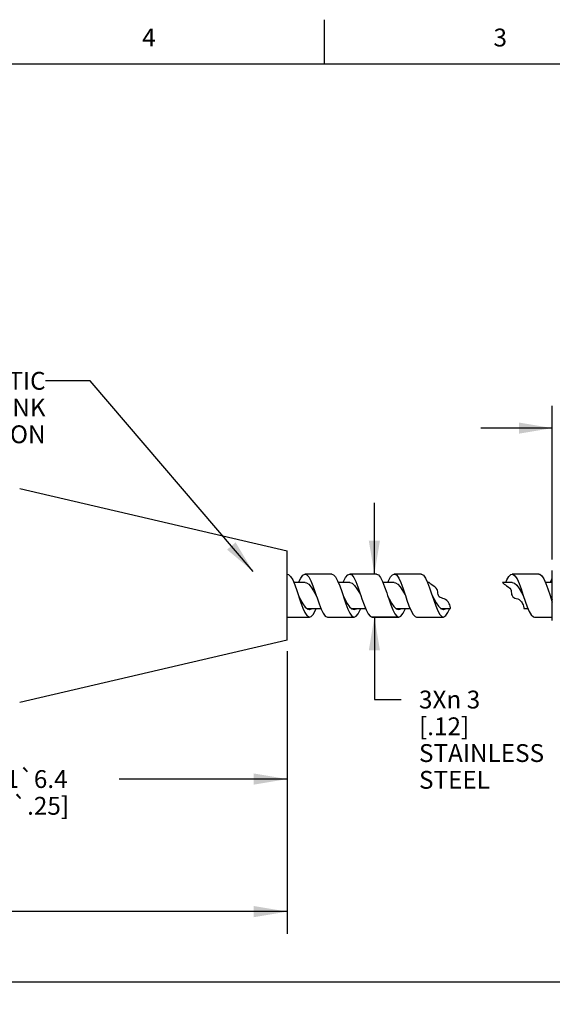
# Model space of a CAD drawing. Units: inches. Extents: x 0.4 to 16.6, y 0.6 to 10.4.
# Drawn here: x 8.8 to 11.7, y 4.8 to 10.4 of the extents above; entities that cross this region are included whole.
import ezdxf

# ---------------------------------------------------------------- set-up
doc = ezdxf.new("R2010")
doc.units = ezdxf.units.IN
doc.header["$LTSCALE"] = 0.935
doc.header["$MEASUREMENT"] = 0
doc.layers.get('0').update_dxf_attribs({"linetype": 'CONTINUOUS'})
doc.layers.add('NOTES', color=7, linetype='CONTINUOUS')
doc.layers.add('SCHEME_DIMS', color=7, linetype='CONTINUOUS')
doc.styles.add('TEXTSTYLE_2', font='txt', dxfattribs={"width": 0.8})
doc.dimstyles.new('DIMSTYLE_2', dxfattribs={"dimtxt": 0.1, "dimasz": 0.1875, "dimexe": 0.18, "dimexo": 0.0625, "dimgap": 0.09, "dimtad": 0, "dimtih": 1, "dimtoh": 1, "dimdec": 3, "dimlfac": 0.5, "dimdsep": 46, "dimtxsty": 'STANDARD', "dimblk": '_FILLED', "dimblk1": '_FILLED', "dimblk2": '_FILLED', "dimcen": 0.09, "dimadec": 0, "dimazin": 0, "dimtp": 0.127, "dimtm": 0.127, "dimtfac": 1, "dimtdec": 3, "dimtofl": 0, "dimtmove": 0, "dimatfit": 3, "dimldrblk": '_FILLED', "dimfxl": 1, "dimtolj": 1, "dimarcsym": 0})
doc.dimstyles.new('DIMSTYLE_3', dxfattribs={"dimtxt": 0.1, "dimasz": 0.1875, "dimexe": 0.18, "dimexo": 0.0625, "dimgap": 0.09, "dimtad": 0, "dimtih": 1, "dimtoh": 1, "dimdec": 0, "dimlfac": 0.5, "dimdsep": 46, "dimtxsty": 'STANDARD', "dimblk": '_FILLED', "dimblk1": '_FILLED', "dimblk2": '_FILLED', "dimcen": 0.09, "dimadec": 0, "dimazin": 0, "dimtp": 0.02, "dimtm": 0.02, "dimtfac": 1, "dimtdec": 0, "dimtofl": 0, "dimtmove": 0, "dimatfit": 3, "dimldrblk": '_FILLED', "dimfxl": 1, "dimtolj": 1, "dimarcsym": 0})
doc.dimstyles.new('DIMSTYLE_6', dxfattribs={"dimtxt": 0.1, "dimasz": 0.1875, "dimexe": 0.18, "dimexo": 0.0625, "dimgap": 0.09, "dimtad": 0, "dimtih": 1, "dimtoh": 1, "dimdec": 1, "dimlfac": 0.5, "dimdsep": 46, "dimtxsty": 'STANDARD', "dimblk": '_FILLED', "dimblk1": '_FILLED', "dimblk2": '_FILLED', "dimcen": 0.09, "dimadec": 0, "dimazin": 0, "dimtfac": 1, "dimtdec": 1, "dimtofl": 0, "dimtmove": 0, "dimatfit": 3, "dimldrblk": '_FILLED', "dimfxl": 1, "dimtolj": 1, "dimarcsym": 0})
doc.dimstyles.get("Standard").update_dxf_attribs({"dimtxt": 0.1, "dimasz": 0.1875, "dimexe": 0.18, "dimexo": 0.0625, "dimgap": 0.09, "dimtad": 0, "dimtih": 1, "dimtoh": 1, "dimdec": 3, "dimdsep": 46, "dimtxsty": 'STANDARD', "dimblk": '_FILLED', "dimblk1": '_FILLED', "dimblk2": '_FILLED', "dimcen": 0.09, "dimadec": 0, "dimazin": 0, "dimtol": 1, "dimtp": 0.005, "dimtm": 0.005, "dimtfac": 1, "dimtdec": 3, "dimtofl": 0, "dimtmove": 0, "dimatfit": 3, "dimldrblk": '_FILLED', "dimfxl": 1, "dimtolj": 1, "dimarcsym": 0})

# ---------------------------------------------------------------- blocks, each defined once
blk = doc.blocks.new('_FILLED')
at = {"color": 0, "linetype": 'BYBLOCK'}
blk.add_solid([(0, 0), (-1, 0.167), (-1, -0.167)], dxfattribs=at)
blk = doc.blocks.new('*D1')
at = {"layer": 'SCHEME_DIMS', "color": 2, "linetype": 'CONTINUOUS'}
for p, q in [((10.2606, 6.8201), (10.2606, 5.2353)), ((1.6614, 6.6152), (1.6614, 5.2353)), ((1.6614, 5.3603), (5.661, 5.3603)), ((10.2606, 5.3603), (6.261, 5.3603))]:
    blk.add_line(p, q, dxfattribs=at)
at = {"layer": 'SCHEME_DIMS', "color": 2, "linetype": 'CONTINUOUS', "xscale": 0.1875, "yscale": 0.1875, "zscale": 0.1875, "rotation": 180}
blk.add_blockref('_FILLED', (1.6614, 5.3603), dxfattribs=at)
at = {"layer": 'SCHEME_DIMS', "color": 2, "linetype": 'CONTINUOUS', "xscale": 0.1875, "yscale": 0.1875, "zscale": 0.1875}
blk.add_blockref('_FILLED', (10.2606, 5.3603), dxfattribs=at)
at = {"layer": 'SCHEME_DIMS', "color": 2, "linetype": 'CONTINUOUS', "insert": (5.961, 5.4103), "char_height": 0.1, "width": 0.4, "attachment_point": 2, "line_spacing_factor": 0.9}
blk.add_mtext('"BL"', dxfattribs=at)
blk = doc.blocks.new('*D2')
at = {"layer": 'SCHEME_DIMS', "color": 2, "linetype": 'CONTINUOUS'}
for p, q in [((14.347, 6.8001), (14.347, 4.8405)), ((1.6614, 6.5941), (1.6614, 4.8405)), ((1.6614, 4.9655), (7.7542, 4.9655)), ((14.347, 4.9655), (8.2542, 4.9655))]:
    blk.add_line(p, q, dxfattribs=at)
at = {"layer": 'SCHEME_DIMS', "color": 2, "linetype": 'CONTINUOUS', "xscale": 0.1875, "yscale": 0.1875, "zscale": 0.1875, "rotation": 180}
blk.add_blockref('_FILLED', (1.6614, 4.9655), dxfattribs=at)
at = {"layer": 'SCHEME_DIMS', "color": 2, "linetype": 'CONTINUOUS', "xscale": 0.1875, "yscale": 0.1875, "zscale": 0.1875}
blk.add_blockref('_FILLED', (14.347, 4.9655), dxfattribs=at)
at = {"layer": 'SCHEME_DIMS', "color": 2, "linetype": 'CONTINUOUS', "insert": (8.0042, 5.0155), "char_height": 0.1, "width": 0.3, "attachment_point": 2, "line_spacing_factor": 0.9}
blk.add_mtext('"L"', dxfattribs=at)
blk = doc.blocks.new('*D3')
at = {"layer": 'SCHEME_DIMS', "color": 2, "linetype": 'CONTINUOUS'}
for p, q in [((10.7494, 7.253), (10.7494, 7.653)), ((10.7596, 7.253), (10.6244, 7.253)), ((10.8744, 7.0123), (10.7316, 7.0123)), ((10.7494, 7.0123), (10.7494, 6.5495)), ((10.7494, 6.5495), (10.8994, 6.5495))]:
    blk.add_line(p, q, dxfattribs=at)
at = {"layer": 'SCHEME_DIMS', "color": 2, "linetype": 'CONTINUOUS', "xscale": 0.1875, "yscale": 0.1875, "zscale": 0.1875}
for p, rotation in [((10.7494, 7.253), 270), ((10.7494, 7.0123), 90)]:
    blk.add_blockref('_FILLED', p, dxfattribs=dict(at, rotation=rotation))
at = {"layer": 'SCHEME_DIMS', "color": 2, "linetype": 'CONTINUOUS', "insert": (10.9994, 6.5995), "char_height": 0.1, "width": 0.9, "attachment_point": 1, "line_spacing_factor": 0.9}
blk.add_mtext('3X\\Fgdt;{\\Fgdt;n}\\Ftxt; 3\\P[.12]\\PSTAINLESS\\PSTEEL', dxfattribs=at)
blk = doc.blocks.new('*D8')
at = {"layer": 'SCHEME_DIMS', "color": 2, "linetype": 'CONTINUOUS'}
for p, q in [((10.2606, 6.8201), (10.2606, 5.9786)), ((7.2606, 6.4701), (7.2606, 5.9786)), ((7.2606, 6.1036), (8.2022, 6.1036)), ((10.2606, 6.1036), (9.3189, 6.1036))]:
    blk.add_line(p, q, dxfattribs=at)
at = {"layer": 'SCHEME_DIMS', "color": 2, "linetype": 'CONTINUOUS', "xscale": 0.1875, "yscale": 0.1875, "zscale": 0.1875, "rotation": 180}
blk.add_blockref('_FILLED', (7.2606, 6.1036), dxfattribs=at)
at = {"layer": 'SCHEME_DIMS', "color": 2, "linetype": 'CONTINUOUS', "xscale": 0.1875, "yscale": 0.1875, "zscale": 0.1875}
blk.add_blockref('_FILLED', (10.2606, 6.1036), dxfattribs=at)
at = {"layer": 'SCHEME_DIMS', "color": 2, "linetype": 'CONTINUOUS', "insert": (8.7606, 6.1536), "char_height": 0.1, "width": 0.916667, "attachment_point": 2, "line_spacing_factor": 0.9}
blk.add_mtext('38.1\\Fgdt;{\\Fgdt;`}\\Ftxt;6.4\\P[1.5\\Fgdt;{\\Fgdt;`}\\Ftxt;.25]', dxfattribs=at)
blk = doc.blocks.new('*D10')
at = {"layer": 'SCHEME_DIMS', "color": 2, "linetype": 'CONTINUOUS'}
for p, q in [((11.747, 7.3351), (11.747, 8.1967)), ((12.927, 7.415), (12.927, 8.1967)), ((11.747, 8.0717), (11.347, 8.0717)), ((12.927, 8.0717), (13.327, 8.0717))]:
    blk.add_line(p, q, dxfattribs=at)
at = {"layer": 'SCHEME_DIMS', "color": 2, "linetype": 'CONTINUOUS', "xscale": 0.1875, "yscale": 0.1875, "zscale": 0.1875}
blk.add_blockref('_FILLED', (11.747, 8.0717), dxfattribs=at)
at = {"layer": 'SCHEME_DIMS', "color": 2, "linetype": 'CONTINUOUS', "xscale": 0.1875, "yscale": 0.1875, "zscale": 0.1875, "rotation": 180}
blk.add_blockref('_FILLED', (12.927, 8.0717), dxfattribs=at)
at = {"layer": 'SCHEME_DIMS', "color": 2, "linetype": 'CONTINUOUS', "insert": (12.187, 8.1217), "char_height": 0.1, "width": 0.5, "attachment_point": 2, "line_spacing_factor": 0.9}
blk.add_mtext('15\\P[.59]', dxfattribs=at)

msp = doc.modelspace()

# ---------------------------------------------------------------- linework, layer by layer
at = {"color": 2, "linetype": 'CONTINUOUS'}
for p, q in [((10.47, 10.112), (10.47, 10.362)), ((16.38, 10.112), (0.62, 10.112))]:
    msp.add_line(p, q, dxfattribs=at)
at = {"color": 7, "linetype": 'CONTINUOUS'}
for p, q in [((8.7607, 7.7326), (10.2608, 7.3826)), ((10.2606, 6.8826), (10.2606, 7.3826)), ((10.5111, 7.2531), (10.3611, 7.2531)), ((10.7611, 7.2531), (10.6111, 7.2531)), ((11.0111, 7.2531), (10.8611, 7.2531)), ((11.672, 7.2531), (11.522, 7.2531)), ((11.747, 6.9926), (11.747, 7.2726)), ((10.3611, 7.2055), (10.2974, 7.2055)), ((10.6111, 7.2055), (10.5474, 7.2055)), ((10.8611, 7.2055), (10.7975, 7.2055)), ((11.0568, 7.2055), (11.0477, 7.2055)), ((11.0595, 7.2019), (11.0568, 7.2055)), ((11.0653, 7.1967), (11.0595, 7.2019)), ((11.072, 7.1923), (11.0653, 7.1967)), ((11.0792, 7.1881), (11.072, 7.1923)), ((11.0886, 7.182), (11.0792, 7.1881)), ((11.0967, 7.1749), (11.0886, 7.182)), ((11.4685, 7.2055), (11.4714, 7.2018)), ((11.522, 7.2055), (11.4685, 7.2055)), ((11.4714, 7.2018), (11.4772, 7.1966)), ((11.4772, 7.1966), (11.4839, 7.1922)), ((11.4839, 7.1922), (11.4911, 7.188)), ((11.4911, 7.188), (11.5004, 7.1819)), ((11.5004, 7.1819), (11.5085, 7.1748)), ((11.747, 7.2055), (11.7084, 7.2055)), ((10.4089, 7.159), (10.4236, 7.1326)), ((10.4236, 7.1326), (10.4277, 7.12)), ((10.9076, 7.161), (10.9211, 7.1371)), ((11.1022, 7.1664), (11.0967, 7.1749)), ((11.1039, 7.1603), (11.1022, 7.1664)), ((11.1047, 7.1536), (11.1039, 7.1603)), ((11.1055, 7.1467), (11.1047, 7.1536)), ((11.1069, 7.1392), (11.1055, 7.1467)), ((11.1094, 7.1322), (11.1069, 7.1392)), ((11.1134, 7.1264), (11.1094, 7.1322)), ((11.119, 7.1221), (11.1134, 7.1264)), ((11.5085, 7.1748), (11.514, 7.1663)), ((11.514, 7.1663), (11.5157, 7.1602)), ((11.5157, 7.1602), (11.5166, 7.1535)), ((11.5166, 7.1535), (11.5173, 7.1466)), ((11.5173, 7.1466), (11.5188, 7.1391)), ((11.5188, 7.1391), (11.5213, 7.1321)), ((11.5213, 7.1321), (11.5252, 7.1263)), ((11.5252, 7.1263), (11.5308, 7.122)), ((11.5747, 7.1504), (11.5845, 7.1326)), ((10.3486, 7.0865), (10.3617, 7.0684)), ((10.3617, 7.0684), (10.3748, 7.0573)), ((10.5974, 7.0884), (10.6105, 7.0698)), ((10.6105, 7.0698), (10.6236, 7.058)), ((10.8413, 7.0807), (10.8527, 7.052)), ((10.8462, 7.0904), (10.8593, 7.0712)), ((10.8593, 7.0712), (10.8724, 7.0587)), ((11.0934, 7.0751), (11.1048, 7.0474)), ((11.095, 7.0924), (11.1081, 7.0727)), ((11.1081, 7.0727), (11.1212, 7.0595)), ((11.1258, 7.1191), (11.119, 7.1221)), ((11.1331, 7.1165), (11.1258, 7.1191)), ((11.1412, 7.1136), (11.1331, 7.1165)), ((11.1487, 7.1101), (11.1412, 7.1136)), ((11.1554, 7.1054), (11.1487, 7.1101)), ((11.159, 7.1016), (11.1554, 7.1054)), ((11.1622, 7.0974), (11.159, 7.1016)), ((11.1652, 7.0929), (11.1622, 7.0974)), ((11.169, 7.0866), (11.1652, 7.0929)), ((11.1721, 7.08), (11.169, 7.0866)), ((11.1744, 7.0732), (11.1721, 7.08)), ((11.1758, 7.0642), (11.1744, 7.0732)), ((11.5308, 7.122), (11.5376, 7.1189)), ((11.5376, 7.1189), (11.5449, 7.1164)), ((11.5449, 7.1164), (11.553, 7.1135)), ((11.553, 7.1135), (11.5606, 7.11)), ((11.5606, 7.11), (11.5672, 7.1053)), ((11.5672, 7.1053), (11.5709, 7.1015)), ((11.5709, 7.1015), (11.5741, 7.0973)), ((11.5741, 7.0973), (11.5771, 7.0928)), ((11.5771, 7.0928), (11.5808, 7.0864)), ((11.5808, 7.0864), (11.584, 7.0799)), ((11.584, 7.0799), (11.5863, 7.0731)), ((11.5863, 7.0731), (11.5877, 7.0641)), ((10.3719, 7.0597), (10.4495, 7.0597)), ((10.3748, 7.0573), (10.3861, 7.0541)), ((10.6216, 7.0597), (10.6997, 7.0597)), ((10.6236, 7.058), (10.6361, 7.0541)), ((10.6256, 7.0573), (10.6298, 7.0587)), ((10.6298, 7.0587), (10.6308, 7.0597)), ((10.8527, 7.052), (10.8642, 7.0299)), ((10.8713, 7.0597), (10.9497, 7.0597)), ((10.8724, 7.0587), (10.8861, 7.0541)), ((10.8765, 7.0573), (10.8786, 7.058)), ((10.8786, 7.058), (10.8805, 7.0597)), ((11.1048, 7.0474), (11.1163, 7.0267)), ((11.121, 7.0597), (11.1761, 7.0597)), ((11.127, 7.0572), (11.1274, 7.0573)), ((11.1274, 7.0573), (11.1309, 7.0602)), ((11.1761, 7.0597), (11.1758, 7.0642)), ((11.5877, 7.0641), (11.5879, 7.0597)), ((11.5879, 7.0597), (11.6107, 7.0597)), ((10.2606, 7.0121), (10.3861, 7.0121)), ((10.4861, 7.0121), (10.6361, 7.0121)), ((10.7361, 7.0121), (10.8861, 7.0121)), ((10.9861, 7.0121), (11.1361, 7.0121)), ((11.647, 7.0121), (11.747, 7.0121)), ((10.2608, 6.8827), (8.7607, 6.5327))]:
    msp.add_line(p, q, dxfattribs=at)
for points in [[(10.2611, 7.2531), (10.2684, 7.2511), (10.2798, 7.24), (10.2913, 7.22), (10.3027, 7.1929), (10.3142, 7.1608), (10.3236, 7.1326)], [(10.3244, 7.2055), (10.3246, 7.206), (10.3361, 7.2301), (10.3475, 7.2462), (10.359, 7.253), (10.3611, 7.2531)], [(10.3611, 7.2531), (10.3704, 7.2498), (10.3819, 7.237), (10.3934, 7.2156), (10.4048, 7.1873), (10.4163, 7.1546), (10.4236, 7.1326)], [(10.5111, 7.2531), (10.5204, 7.2498), (10.5319, 7.237), (10.5434, 7.2156), (10.5548, 7.1873), (10.5663, 7.1546), (10.5736, 7.1326)], [(10.5746, 7.2055), (10.5767, 7.2109), (10.5882, 7.2337), (10.5996, 7.2482), (10.6111, 7.2531)], [(10.6111, 7.2531), (10.6225, 7.2482), (10.634, 7.2337), (10.6454, 7.2109), (10.6569, 7.1816), (10.6684, 7.1484), (10.6736, 7.1326)], [(10.7611, 7.2531), (10.7725, 7.2482), (10.784, 7.2337), (10.7954, 7.2109), (10.8069, 7.1816), (10.8184, 7.1484), (10.8236, 7.1326)], [(10.8247, 7.2055), (10.8288, 7.2156), (10.8402, 7.237)], [(10.8402, 7.237), (10.8517, 7.2498), (10.8611, 7.2531)], [(10.8611, 7.2531), (10.8632, 7.253), (10.8746, 7.2462), (10.8861, 7.2301), (10.8975, 7.206), (10.909, 7.1758), (10.9204, 7.1421), (10.9236, 7.1326)], [(11.0111, 7.2531), (11.0132, 7.253), (11.0246, 7.2462), (11.0361, 7.2301), (11.0475, 7.206), (11.059, 7.1758), (11.0704, 7.1421), (11.0736, 7.1326)], [(11.4857, 7.2055), (11.4918, 7.22), (11.5033, 7.24), (11.5147, 7.2511), (11.522, 7.2531)], [(11.522, 7.2531), (11.5262, 7.2525), (11.5376, 7.2439), (11.5491, 7.2263), (11.5605, 7.2009), (11.572, 7.1699), (11.5845, 7.1326)], [(11.672, 7.2531), (11.6762, 7.2525), (11.6876, 7.2439), (11.6991, 7.2263), (11.7105, 7.2009), (11.722, 7.1699), (11.7345, 7.1326)], [(10.3611, 7.2055), (10.3684, 7.2043), (10.3819, 7.1958), (10.3954, 7.1801), (10.4089, 7.159)], [(10.6111, 7.2055), (10.6246, 7.2014), (10.638, 7.1894), (10.6515, 7.171), (10.665, 7.1482), (10.6736, 7.1326)], [(10.8611, 7.2055), (10.8672, 7.2047), (10.8807, 7.1968), (10.8942, 7.1817), (10.9076, 7.161)], [(11.522, 7.2055), (11.5343, 7.2021), (11.5477, 7.1908), (11.5612, 7.1729), (11.5747, 7.1504)], [(11.7356, 7.2055), (11.7439, 7.2243), (11.747, 7.2293)], [(10.3236, 7.1326), (10.3355, 7.1095), (10.3486, 7.0865)], [(10.3236, 7.1326), (10.3257, 7.1263), (10.3371, 7.0924)], [(10.5736, 7.1326), (10.5843, 7.1117), (10.5974, 7.0884)], [(10.5736, 7.1326), (10.5777, 7.12), (10.5892, 7.0865)], [(10.6736, 7.1326), (10.6798, 7.1138), (10.6913, 7.0807), (10.7027, 7.052), (10.7142, 7.0299), (10.7257, 7.0162), (10.7361, 7.0121)], [(10.8236, 7.1326), (10.8331, 7.114), (10.8462, 7.0904)], [(10.8236, 7.1326), (10.8298, 7.1138), (10.8413, 7.0807)], [(10.9236, 7.1326), (10.9319, 7.1076), (10.9434, 7.0751), (10.9548, 7.0474), (10.9663, 7.0267), (10.9777, 7.0148), (10.9861, 7.0121)], [(11.0736, 7.1326), (11.0819, 7.1163), (11.095, 7.0924)], [(11.0736, 7.1326), (11.0819, 7.1076), (11.0934, 7.0751)], [(11.5845, 7.1326), (11.5949, 7.1014), (11.6064, 7.0697), (11.6178, 7.0431), (11.6293, 7.0239), (11.6408, 7.0136), (11.647, 7.0121)], [(11.7345, 7.1326), (11.7449, 7.1014), (11.747, 7.0956)], [(11.7345, 7.1326), (11.7416, 7.1186), (11.747, 7.1087)], [(10.3371, 7.0924), (10.3486, 7.0618), (10.36, 7.037)], [(10.4277, 7.12), (10.4392, 7.0865), (10.4507, 7.0568), (10.4621, 7.0333), (10.4736, 7.018), (10.4861, 7.0121)], [(10.5892, 7.0865), (10.6007, 7.0568), (10.6121, 7.0333)], [(10.36, 7.037), (10.3715, 7.0201), (10.3829, 7.0125), (10.3861, 7.0121)], [(10.3751, 7.0572), (10.381, 7.0595), (10.3811, 7.0597)], [(10.3861, 7.0541), (10.3879, 7.0542), (10.401, 7.0595), (10.4011, 7.0597)], [(10.3861, 7.0121), (10.3944, 7.0148), (10.4059, 7.0267), (10.4173, 7.0474), (10.4224, 7.0597)], [(10.6121, 7.0333), (10.6236, 7.018), (10.6361, 7.0121)], [(10.6361, 7.0121), (10.6465, 7.0162), (10.6579, 7.0299), (10.6694, 7.052), (10.6725, 7.0597)], [(10.6361, 7.0541), (10.6498, 7.0587), (10.6508, 7.0597)], [(10.8642, 7.0299), (10.8757, 7.0162), (10.8861, 7.0121)], [(10.8861, 7.0541), (10.8986, 7.058), (10.9005, 7.0597)], [(10.8861, 7.0121), (10.8986, 7.018), (10.91, 7.0333), (10.9215, 7.0568), (10.9226, 7.0597)], [(11.1163, 7.0267), (11.1277, 7.0148), (11.1361, 7.0121)], [(11.1212, 7.0595), (11.1343, 7.0542), (11.1361, 7.0541)], [(11.1361, 7.0541), (11.1474, 7.0573), (11.1503, 7.0597)], [(11.1361, 7.0121), (11.1392, 7.0125), (11.1507, 7.0201), (11.1621, 7.037), (11.1726, 7.0597)]]:
    msp.add_lwpolyline(points, dxfattribs=at)

# ---------------------------------------------------------------- texts
at = {"color": 2, "linetype": 'CONTINUOUS', "char_height": 0.1, "width": 0.08, "attachment_point": 2, "line_spacing_factor": 0.9, "style": 'TEXTSTYLE_2'}
for s, insert in [('4', (9.485, 10.312)), ('3', (11.455, 10.312))]:
    msp.add_mtext(s, dxfattribs=dict(at, insert=insert))
at = {"layer": 'NOTES', "color": 2, "linetype": 'CONTINUOUS', "insert": (8.9058, 8.387), "char_height": 0.1, "width": 0.8, "attachment_point": 3, "line_spacing_factor": 0.9}
msp.add_mtext('PLASTIC \\PSHRINK\\PJUNCTION', dxfattribs=at)

# ---------------------------------------------------------------- dimensions: what is measured, and where the dimension line sits
at = {"layer": 'SCHEME_DIMS', "color": 2, "linetype": 'CONTINUOUS'}
dim = msp.add_linear_dim(base=(12.927, 8.0717), p1=(11.747, 7.3351), p2=(12.927, 7.415), dimstyle='DIMSTYLE_6', dxfattribs=at)
dim.commit()
dim.dimension.update_dxf_attribs({"geometry": '*D10', "text_midpoint": (12.262, 7.9967), "dimtype": 160})
for base, p1, p2, angle, text, dimstyle, picture, middle in [((10.7494, 7.253), (10.8744, 7.0123), (10.6244, 7.253), 90, '3X%%c <>\\PSTAINLESS\\PSTEEL', 'DIMSTYLE_3', '*D3', (11.466, 6.3245)), ((1.6614, 5.3603), (10.2606, 6.8201), (1.6614, 6.6152), 180, '"BL"', 'DIMSTYLE_2', '*D1', (5.761, 5.3603))]:
    dim = msp.add_linear_dim(base=base, p1=p1, p2=p2, angle=angle, text=text, dimstyle=dimstyle, dxfattribs=at)
    dim.commit()
    dim.dimension.update_dxf_attribs({"geometry": picture, "text_midpoint": middle, "dimtype": 160})
for base, p1, p2, text, dimstyle, picture, middle in [((14.347, 4.9655), (1.6614, 6.5941), (14.347, 6.8001), '"L"', 'DIMSTYLE_2', '*D2', (7.8542, 4.9655)), ((10.2606, 6.1036), (7.2606, 6.4701), (10.2606, 6.8201), '38.1%%p6.4\\P[1.5%%p.25]', 'DIMSTYLE_3', '*D8', (8.5606, 6.0286))]:
    dim = msp.add_linear_dim(base=base, p1=p1, p2=p2, text=text, dimstyle=dimstyle, dxfattribs=at)
    dim.commit()
    dim.dimension.update_dxf_attribs({"geometry": picture, "text_midpoint": middle, "dimtype": 160})

# ---------------------------------------------------------------- leaders
at = {"layer": 'NOTES', "color": 2, "linetype": 'CONTINUOUS'}
msp.add_leader([(10.0691, 7.2679), (9.1558, 8.337), (8.9058, 8.337)], dimstyle='STANDARD', override={"dimtad": 0}, dxfattribs=at)

doc.saveas('drawing.dxf')
